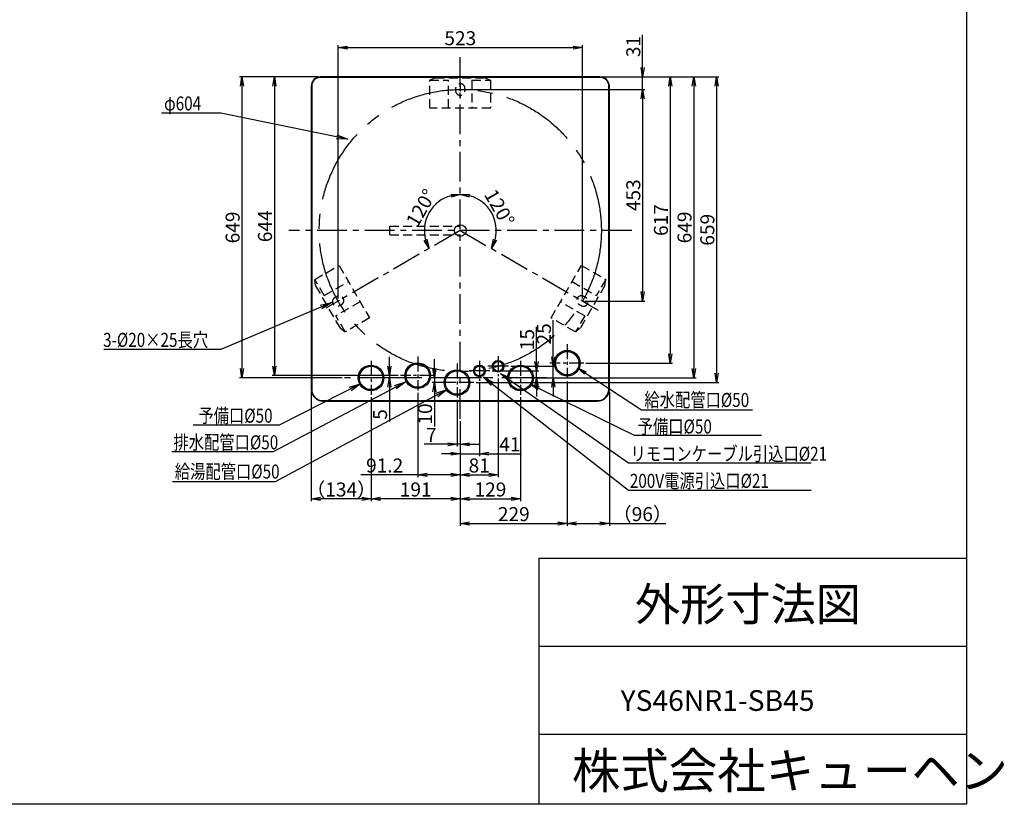
# Model space of a CAD drawing. Extents: x -26 to 4189, y -21264 to -18201.
# Drawn here: x 2081 to 4189, y -21264 to -19584 of the extents above; entities that cross this region are included whole.
import ezdxf

# ---------------------------------------------------------------- set-up
doc = ezdxf.new("R2010")
doc.units = 0
doc.header["$MEASUREMENT"] = 0
for name, pattern in [('CENTER', [50.8, 31.75, -6.35, 6.35, -6.35]), ('CENTER2', [28.575, 19.05, -3.175, 3.175, -3.175]), ('HIDDEN', [9.525, 6.35, -3.175])]:
    doc.linetypes.add(name, pattern=pattern)
doc.layers.get('0').update_dxf_attribs({"linetype": 'CONTINUOUS'})
doc.layers.get('DEFPOINTS').update_dxf_attribs({"linetype": 'CONTINUOUS'})
doc.layers.add('C4', color=3, linetype='CONTINUOUS')
doc.layers.add('下蓋', color=7, linetype='CONTINUOUS')
doc.styles.add('KANJI', font='ROMANS.shx', dxfattribs={"bigfont": 'BIGFONT.shx'})
doc.dimstyles.new('TCAD-30', dxfattribs={"dimtxt": 30, "dimasz": 20, "dimexe": 5, "dimexo": 5, "dimgap": 5, "dimtad": 1, "dimdec": 1, "dimdsep": 46, "dimlunit": 6, "dimtxsty": 'KANJI', "dimblk1": 'OPEN', "dimblk2": 'OPEN', "dimsah": 1, "dimcen": -0.75, "dimclrd": 2, "dimclre": 2, "dimclrt": 7, "dimadec": 0, "dimazin": 0, "dimtfac": 1, "dimtdec": 1, "dimtmove": 0, "dimatfit": 3, "dimldrblk": 'OPEN', "dimfxl": 1, "dimtvp": 0.7, "dimtolj": 1, "dimtzin": 0, "dimarcsym": 0})

# ---------------------------------------------------------------- blocks, each defined once
blk = doc.blocks.new('_OPEN')
at = {"color": 0, "linetype": 'ByBlock'}
for p, q in [((-1, 0.167), (0, 0)), ((0, 0), (-1, -0.167)), ((0, 0), (-1, 0))]:
    blk.add_line(p, q, dxfattribs=at)
blk = doc.blocks.new('*D168')
at = {"layer": 'DEFPOINTS', "color": 0, "transparency": 16777216}
for p in [(3024.4, -19696.3), (3024.4, -20035.8), (3024.4, -20035.8), (3100.1, -20022.2), (3321.6, -20205.5)]:
    blk.add_point(p, dxfattribs=at)
at = {"layer": '下蓋', "color": 2, "lineweight": -2, "transparency": 16777216}
blk.add_arc((3024.4, -20035.8), 77, 345.2029, 75.0679, dxfattribs=at)
at = {"layer": '下蓋', "color": 2, "lineweight": -2, "transparency": 16777216, "xscale": 20, "yscale": 20, "zscale": 20}
for p, rotation in [((3024.4, -19958.8), 172.5339662964327), ((3091.2, -20073.9), 247.7368195787573)]:
    blk.add_blockref('_OPEN', p, dxfattribs=dict(at, rotation=rotation))
at = {"layer": '下蓋', "color": 7, "transparency": 16777216, "insert": (3108.2, -19987.1), "char_height": 30, "attachment_point": 5, "rotation": 300.1354, "style": 'KANJI'}
blk.add_mtext('\\A1;120°', dxfattribs=at)
blk = doc.blocks.new('*D169')
at = {"layer": 'DEFPOINTS', "color": 0, "transparency": 16777216}
for p in [(3024.4, -19702), (2974.9, -19976.8), (3024.4, -20035.8), (3024.4, -20035.8), (2736.7, -20201.9)]:
    blk.add_point(p, dxfattribs=at)
at = {"layer": '下蓋', "color": 2, "lineweight": -2, "transparency": 16777216}
blk.add_arc((3024.4, -20035.8), 77, 104.9321, 195.0679, dxfattribs=at)
at = {"layer": '下蓋', "color": 2, "lineweight": -2, "transparency": 16777216, "xscale": 20, "yscale": 20, "zscale": 20}
for p, rotation in [((3024.4, -19958.8), 7.466033703566156), ((2957.7, -20074.3), 292.5339662964339)]:
    blk.add_blockref('_OPEN', p, dxfattribs=dict(at, rotation=rotation))
at = {"layer": '下蓋', "color": 7, "transparency": 16777216, "insert": (2940.4, -19987.3), "char_height": 30, "attachment_point": 5, "rotation": 60, "style": 'KANJI'}
blk.add_mtext('\\A1;120°', dxfattribs=at)
blk = doc.blocks.new('*D165')
at = {"color": 2, "lineweight": -2, "transparency": 16777216}
for p, q in [((3414.7, -19686.9), (3414.7, -19616.9)), ((3328.4, -19706.9), (3419.7, -19706.9)), ((3414.7, -19733.9), (3414.7, -19706.9)), ((3029.4, -19733.9), (3419.7, -19733.9)), ((3414.7, -19753.9), (3414.7, -19773.9))]:
    blk.add_line(p, q, dxfattribs=at)
at = {"layer": 'DEFPOINTS', "color": 0, "transparency": 16777216}
for p in [(3323.4, -19706.9), (3024.4, -19733.9), (3414.7, -19733.9)]:
    blk.add_point(p, dxfattribs=at)
at = {"color": 2, "lineweight": -2, "transparency": 16777216, "xscale": 20, "yscale": 20, "zscale": 20}
for p, rotation in [((3414.7, -19706.9), 270), ((3414.7, -19733.9), 90)]:
    blk.add_blockref('_OPEN', p, dxfattribs=dict(at, rotation=rotation))
at = {"color": 7, "transparency": 16777216, "insert": (3394.7, -19641.9), "char_height": 30, "attachment_point": 5, "rotation": 90, "style": 'KANJI'}
blk.add_mtext('\\A1;31', dxfattribs=at)
blk = doc.blocks.new('*D166')
at = {"color": 2, "lineweight": -2, "transparency": 16777216}
for p, q in [((3029.4, -19733.9), (3419.7, -19733.9)), ((3414.7, -19753.9), (3414.7, -20166.7)), ((3290.8, -20186.7), (3419.7, -20186.7))]:
    blk.add_line(p, q, dxfattribs=at)
at = {"layer": 'DEFPOINTS', "color": 0, "transparency": 16777216}
for p in [(3024.4, -19733.9), (3285.8, -20186.7), (3414.7, -20186.7)]:
    blk.add_point(p, dxfattribs=at)
at = {"color": 2, "lineweight": -2, "transparency": 16777216, "xscale": 20, "yscale": 20, "zscale": 20}
for p, rotation in [((3414.7, -19733.9), 90), ((3414.7, -20186.7), 270)]:
    blk.add_blockref('_OPEN', p, dxfattribs=dict(at, rotation=rotation))
at = {"color": 7, "transparency": 16777216, "insert": (3394.7, -19960.3), "char_height": 30, "attachment_point": 5, "rotation": 90, "style": 'KANJI'}
blk.add_mtext('\\A1;453', dxfattribs=at)
blk = doc.blocks.new('*D167')
at = {"color": 2, "lineweight": -2, "transparency": 16777216}
for p, q in [((2762.9, -20181.7), (2762.9, -19639.1)), ((3285.8, -20181.7), (3285.8, -19639.1)), ((2782.9, -19644.1), (3265.8, -19644.1))]:
    blk.add_line(p, q, dxfattribs=at)
at = {"layer": 'DEFPOINTS', "color": 0, "transparency": 16777216}
for p in [(3285.8, -19644.1), (2762.9, -20186.7), (3285.8, -20186.7)]:
    blk.add_point(p, dxfattribs=at)
at = {"color": 2, "lineweight": -2, "transparency": 16777216, "xscale": 20, "yscale": 20, "zscale": 20, "rotation": 180}
blk.add_blockref('_OPEN', (2762.9, -19644.1), dxfattribs=at)
at = {"color": 2, "lineweight": -2, "transparency": 16777216, "xscale": 20, "yscale": 20, "zscale": 20}
blk.add_blockref('_OPEN', (3285.8, -19644.1), dxfattribs=at)
at = {"color": 7, "transparency": 16777216, "insert": (3024.4, -19624.1), "char_height": 30, "attachment_point": 5, "style": 'KANJI'}
blk.add_mtext('\\A1;523', dxfattribs=at)
blk = doc.blocks.new('*D177')
at = {"color": 2, "lineweight": -2, "transparency": 16777216}
for p, q in [((3328.4, -19706.9), (3478.8, -19706.9)), ((3473.8, -19726.9), (3473.8, -20299.9)), ((3292.8, -20319.9), (3478.8, -20319.9))]:
    blk.add_line(p, q, dxfattribs=at)
at = {"layer": 'DEFPOINTS', "color": 0, "transparency": 16777216}
for p in [(3323.4, -19706.9), (3287.8, -20319.9), (3473.8, -20319.9)]:
    blk.add_point(p, dxfattribs=at)
at = {"color": 2, "lineweight": -2, "transparency": 16777216, "xscale": 20, "yscale": 20, "zscale": 20}
for p, rotation in [((3473.8, -19706.9), 90), ((3473.8, -20319.9), 270)]:
    blk.add_blockref('_OPEN', p, dxfattribs=dict(at, rotation=rotation))
at = {"color": 7, "transparency": 16777216, "insert": (3453.8, -20013.4), "char_height": 30, "attachment_point": 5, "rotation": 90, "style": 'KANJI'}
blk.add_mtext('\\A1;617', dxfattribs=at)
blk = doc.blocks.new('*D178')
at = {"color": 2, "lineweight": -2, "transparency": 16777216}
for p, q in [((3328.4, -19706.9), (3529.3, -19706.9)), ((3524.3, -19726.9), (3524.3, -20331.4)), ((3213.6, -20351.4), (3529.3, -20351.4))]:
    blk.add_line(p, q, dxfattribs=at)
at = {"layer": 'DEFPOINTS', "color": 0, "transparency": 16777216}
for p in [(3323.4, -19706.9), (3208.6, -20351.4), (3524.3, -20351.4)]:
    blk.add_point(p, dxfattribs=at)
at = {"color": 2, "lineweight": -2, "transparency": 16777216, "xscale": 20, "yscale": 20, "zscale": 20}
for p, rotation in [((3524.3, -19706.9), 90), ((3524.3, -20351.4), 270)]:
    blk.add_blockref('_OPEN', p, dxfattribs=dict(at, rotation=rotation))
at = {"color": 7, "transparency": 16777216, "insert": (3504.3, -20029.2), "char_height": 30, "attachment_point": 5, "rotation": 90, "style": 'KANJI'}
blk.add_mtext('\\A1;649', dxfattribs=at)
blk = doc.blocks.new('*D179')
at = {"color": 2, "lineweight": -2, "transparency": 16777216}
for p, q in [((3328.4, -19706.9), (3578.1, -19706.9)), ((3573.1, -19726.9), (3573.1, -20341.4)), ((3058.2, -20361.4), (3578.1, -20361.4))]:
    blk.add_line(p, q, dxfattribs=at)
at = {"layer": 'DEFPOINTS', "color": 0, "transparency": 16777216}
for p in [(3323.4, -19706.9), (3053.2, -20361.4), (3573.1, -20361.4)]:
    blk.add_point(p, dxfattribs=at)
at = {"color": 2, "lineweight": -2, "transparency": 16777216, "xscale": 20, "yscale": 20, "zscale": 20}
for p, rotation in [((3573.1, -19706.9), 90), ((3573.1, -20361.4), 270)]:
    blk.add_blockref('_OPEN', p, dxfattribs=dict(at, rotation=rotation))
at = {"color": 7, "transparency": 16777216, "insert": (3553.1, -20034.2), "char_height": 30, "attachment_point": 5, "rotation": 90, "style": 'KANJI'}
blk.add_mtext('\\A1;659', dxfattribs=at)
blk = doc.blocks.new('*D180')
at = {"color": 2, "lineweight": -2, "transparency": 16777216}
for p, q in [((2720.4, -19706.9), (2621.4, -19706.9)), ((2626.4, -19726.9), (2626.4, -20326.4)), ((2891.2, -20346.4), (2621.4, -20346.4))]:
    blk.add_line(p, q, dxfattribs=at)
at = {"layer": 'DEFPOINTS', "color": 0, "transparency": 16777216}
for p in [(2725.4, -19706.9), (2626.4, -20346.4), (2896.2, -20346.4)]:
    blk.add_point(p, dxfattribs=at)
at = {"color": 2, "lineweight": -2, "transparency": 16777216, "xscale": 20, "yscale": 20, "zscale": 20}
for p, rotation in [((2626.4, -19706.9), 90), ((2626.4, -20346.4), 270)]:
    blk.add_blockref('_OPEN', p, dxfattribs=dict(at, rotation=rotation))
at = {"color": 7, "transparency": 16777216, "insert": (2606.4, -20026.7), "char_height": 30, "attachment_point": 5, "rotation": 90, "style": 'KANJI'}
blk.add_mtext('\\A1;644', dxfattribs=at)
blk = doc.blocks.new('*D181')
at = {"color": 2, "lineweight": -2, "transparency": 16777216}
for p, q in [((2720.4, -19706.9), (2552.1, -19706.9)), ((2557.1, -19726.9), (2557.1, -20331.4)), ((2771.4, -20351.4), (2552.1, -20351.4))]:
    blk.add_line(p, q, dxfattribs=at)
at = {"layer": 'DEFPOINTS', "color": 0, "transparency": 16777216}
for p in [(2725.4, -19706.9), (2557.1, -20351.4), (2776.4, -20351.4)]:
    blk.add_point(p, dxfattribs=at)
at = {"color": 2, "lineweight": -2, "transparency": 16777216, "xscale": 20, "yscale": 20, "zscale": 20}
for p, rotation in [((2557.1, -19706.9), 90), ((2557.1, -20351.4), 270)]:
    blk.add_blockref('_OPEN', p, dxfattribs=dict(at, rotation=rotation))
at = {"color": 7, "transparency": 16777216, "insert": (2537.1, -20029.2), "char_height": 30, "attachment_point": 5, "rotation": 90, "style": 'KANJI'}
blk.add_mtext('\\A1;649', dxfattribs=at)
blk = doc.blocks.new('*D182')
at = {"color": 2, "lineweight": -2, "transparency": 16777216}
for p, q in [((3017.4, -20398.4), (3017.4, -20498.5)), ((3024.4, -20444.1), (3024.4, -20498.5)), ((2997.4, -20493.5), (2947.4, -20493.5)), ((3024.4, -20493.5), (3017.4, -20493.5)), ((3044.4, -20493.5), (3064.4, -20493.5))]:
    blk.add_line(p, q, dxfattribs=at)
at = {"layer": 'DEFPOINTS', "color": 0, "transparency": 16777216}
for p in [(3017.4, -20393.4), (3024.4, -20439.1), (3017.4, -20493.5)]:
    blk.add_point(p, dxfattribs=at)
at = {"color": 2, "lineweight": -2, "transparency": 16777216, "xscale": 20, "yscale": 20, "zscale": 20}
blk.add_blockref('_OPEN', (3017.4, -20493.5), dxfattribs=at)
at = {"color": 2, "lineweight": -2, "transparency": 16777216, "xscale": 20, "yscale": 20, "zscale": 20, "rotation": 180}
blk.add_blockref('_OPEN', (3024.4, -20493.5), dxfattribs=at)
at = {"color": 7, "transparency": 16777216, "insert": (2962.4, -20473.5), "char_height": 30, "attachment_point": 5, "style": 'KANJI'}
blk.add_mtext('\\A1;7', dxfattribs=at)
blk = doc.blocks.new('*D183')
at = {"color": 2, "lineweight": -2, "transparency": 16777216}
for p, q in [((3065.4, -20362.8), (3065.4, -20518.7)), ((3024.4, -20444.1), (3024.4, -20518.7)), ((3004.4, -20513.7), (2984.4, -20513.7)), ((3024.4, -20513.7), (3065.4, -20513.7)), ((3085.4, -20513.7), (3155.4, -20513.7))]:
    blk.add_line(p, q, dxfattribs=at)
at = {"layer": 'DEFPOINTS', "color": 0, "transparency": 16777216}
for p in [(3065.4, -20357.8), (3024.4, -20439.1), (3065.4, -20513.7)]:
    blk.add_point(p, dxfattribs=at)
at = {"color": 2, "lineweight": -2, "transparency": 16777216, "xscale": 20, "yscale": 20, "zscale": 20}
blk.add_blockref('_OPEN', (3024.4, -20513.7), dxfattribs=at)
at = {"color": 2, "lineweight": -2, "transparency": 16777216, "xscale": 20, "yscale": 20, "zscale": 20, "rotation": 180}
blk.add_blockref('_OPEN', (3065.4, -20513.7), dxfattribs=at)
at = {"color": 7, "transparency": 16777216, "insert": (3130.4, -20493.7), "char_height": 30, "attachment_point": 5, "style": 'KANJI'}
blk.add_mtext('\\A1;41', dxfattribs=at)
blk = doc.blocks.new('*D184')
at = {"color": 2, "lineweight": -2, "transparency": 16777216}
for p, q in [((2933.2, -20383.5), (2933.2, -20563.9)), ((3024.4, -20444.1), (3024.4, -20563.9)), ((2933.2, -20558.9), (2811.8, -20558.9)), ((3004.4, -20558.9), (2953.2, -20558.9))]:
    blk.add_line(p, q, dxfattribs=at)
at = {"layer": 'DEFPOINTS', "color": 0, "transparency": 16777216}
for p in [(2933.2, -20378.5), (3024.4, -20439.1), (2933.2, -20558.9)]:
    blk.add_point(p, dxfattribs=at)
at = {"color": 2, "lineweight": -2, "transparency": 16777216, "xscale": 20, "yscale": 20, "zscale": 20, "rotation": 180}
blk.add_blockref('_OPEN', (2933.2, -20558.9), dxfattribs=at)
at = {"color": 2, "lineweight": -2, "transparency": 16777216, "xscale": 20, "yscale": 20, "zscale": 20}
blk.add_blockref('_OPEN', (3024.4, -20558.9), dxfattribs=at)
at = {"color": 7, "transparency": 16777216, "insert": (2862.5, -20538.9), "char_height": 30, "attachment_point": 5, "style": 'KANJI'}
blk.add_mtext('\\A1;91.2', dxfattribs=at)
blk = doc.blocks.new('*D185')
at = {"color": 2, "lineweight": -2, "transparency": 16777216}
for p, q in [((3105.4, -20352.8), (3105.4, -20563.9)), ((3024.4, -20444.1), (3024.4, -20563.9)), ((3044.4, -20558.9), (3085.4, -20558.9))]:
    blk.add_line(p, q, dxfattribs=at)
at = {"layer": 'DEFPOINTS', "color": 0, "transparency": 16777216}
for p in [(3105.4, -20347.8), (3024.4, -20439.1), (3105.4, -20558.9)]:
    blk.add_point(p, dxfattribs=at)
at = {"color": 2, "lineweight": -2, "transparency": 16777216, "xscale": 20, "yscale": 20, "zscale": 20, "rotation": 180}
blk.add_blockref('_OPEN', (3024.4, -20558.9), dxfattribs=at)
at = {"color": 2, "lineweight": -2, "transparency": 16777216, "xscale": 20, "yscale": 20, "zscale": 20}
blk.add_blockref('_OPEN', (3105.4, -20558.9), dxfattribs=at)
at = {"color": 7, "transparency": 16777216, "insert": (3064.9, -20538.9), "char_height": 30, "attachment_point": 5, "style": 'KANJI'}
blk.add_mtext('\\A1;81', dxfattribs=at)
blk = doc.blocks.new('*D186')
at = {"color": 2, "lineweight": -2, "transparency": 16777216}
for p, q in [((3153.4, -20392.8), (3153.4, -20615.3)), ((3024.4, -20444.1), (3024.4, -20615.3)), ((3044.4, -20610.3), (3133.4, -20610.3))]:
    blk.add_line(p, q, dxfattribs=at)
at = {"layer": 'DEFPOINTS', "color": 0, "transparency": 16777216}
for p in [(3153.4, -20387.8), (3024.4, -20439.1), (3153.4, -20610.3)]:
    blk.add_point(p, dxfattribs=at)
at = {"color": 2, "lineweight": -2, "transparency": 16777216, "xscale": 20, "yscale": 20, "zscale": 20, "rotation": 180}
blk.add_blockref('_OPEN', (3024.4, -20610.3), dxfattribs=at)
at = {"color": 2, "lineweight": -2, "transparency": 16777216, "xscale": 20, "yscale": 20, "zscale": 20}
blk.add_blockref('_OPEN', (3153.4, -20610.3), dxfattribs=at)
at = {"color": 7, "transparency": 16777216, "insert": (3088.9, -20590.3), "char_height": 30, "attachment_point": 5, "style": 'KANJI'}
blk.add_mtext('\\A1;129', dxfattribs=at)
blk = doc.blocks.new('*D187')
at = {"color": 2, "lineweight": -2, "transparency": 16777216}
for p, q in [((2833.4, -20392.8), (2833.4, -20615.3)), ((3024.4, -20444.1), (3024.4, -20615.3)), ((3004.4, -20610.3), (2853.4, -20610.3))]:
    blk.add_line(p, q, dxfattribs=at)
at = {"layer": 'DEFPOINTS', "color": 0, "transparency": 16777216}
for p in [(2833.4, -20387.8), (3024.4, -20439.1), (2833.4, -20610.3)]:
    blk.add_point(p, dxfattribs=at)
at = {"color": 2, "lineweight": -2, "transparency": 16777216, "xscale": 20, "yscale": 20, "zscale": 20, "rotation": 180}
blk.add_blockref('_OPEN', (2833.4, -20610.3), dxfattribs=at)
at = {"color": 2, "lineweight": -2, "transparency": 16777216, "xscale": 20, "yscale": 20, "zscale": 20}
blk.add_blockref('_OPEN', (3024.4, -20610.3), dxfattribs=at)
at = {"color": 7, "transparency": 16777216, "insert": (2928.9, -20590.3), "char_height": 30, "attachment_point": 5, "style": 'KANJI'}
blk.add_mtext('\\A1;191', dxfattribs=at)
blk = doc.blocks.new('*D188')
at = {"color": 2, "lineweight": -2, "transparency": 16777216}
for p, q in [((3253.4, -20359.3), (3253.4, -20668)), ((3024.4, -20444.1), (3024.4, -20668)), ((3044.4, -20663), (3233.4, -20663))]:
    blk.add_line(p, q, dxfattribs=at)
at = {"layer": 'DEFPOINTS', "color": 0, "transparency": 16777216}
for p in [(3253.4, -20354.3), (3024.4, -20439.1), (3253.4, -20663)]:
    blk.add_point(p, dxfattribs=at)
at = {"color": 2, "lineweight": -2, "transparency": 16777216, "xscale": 20, "yscale": 20, "zscale": 20, "rotation": 180}
blk.add_blockref('_OPEN', (3024.4, -20663), dxfattribs=at)
at = {"color": 2, "lineweight": -2, "transparency": 16777216, "xscale": 20, "yscale": 20, "zscale": 20}
blk.add_blockref('_OPEN', (3253.4, -20663), dxfattribs=at)
at = {"color": 7, "transparency": 16777216, "insert": (3138.9, -20643), "char_height": 30, "attachment_point": 5, "style": 'KANJI'}
blk.add_mtext('\\A1;229', dxfattribs=at)
blk = doc.blocks.new('*D189')
at = {"color": 2, "lineweight": -2, "transparency": 16777216}
for p, q in [((3253.4, -20359.3), (3253.4, -20668)), ((3343.4, -20380.9), (3343.4, -20668)), ((3273.4, -20663), (3323.4, -20663)), ((3343.4, -20663), (3464.5, -20663))]:
    blk.add_line(p, q, dxfattribs=at)
at = {"layer": 'DEFPOINTS', "color": 0, "transparency": 16777216}
for p in [(3253.4, -20354.3), (3343.4, -20375.9), (3343.4, -20663)]:
    blk.add_point(p, dxfattribs=at)
at = {"color": 2, "lineweight": -2, "transparency": 16777216, "xscale": 20, "yscale": 20, "zscale": 20, "rotation": 180}
blk.add_blockref('_OPEN', (3253.4, -20663), dxfattribs=at)
at = {"color": 2, "lineweight": -2, "transparency": 16777216, "xscale": 20, "yscale": 20, "zscale": 20}
blk.add_blockref('_OPEN', (3343.4, -20663), dxfattribs=at)
at = {"color": 7, "transparency": 16777216, "insert": (3414, -20643), "char_height": 30, "attachment_point": 5, "style": 'KANJI'}
blk.add_mtext('\\A1;（96）', dxfattribs=at)
blk = doc.blocks.new('*D190')
at = {"color": 2, "lineweight": -2, "transparency": 16777216}
for p, q in [((2705.4, -20380.9), (2705.4, -20615.3)), ((2833.4, -20392.8), (2833.4, -20615.3)), ((2813.4, -20610.3), (2725.4, -20610.3))]:
    blk.add_line(p, q, dxfattribs=at)
at = {"layer": 'DEFPOINTS', "color": 0, "transparency": 16777216}
for p in [(2705.4, -20375.9), (2833.4, -20387.8), (2705.4, -20610.3)]:
    blk.add_point(p, dxfattribs=at)
at = {"color": 2, "lineweight": -2, "transparency": 16777216, "xscale": 20, "yscale": 20, "zscale": 20, "rotation": 180}
blk.add_blockref('_OPEN', (2705.4, -20610.3), dxfattribs=at)
at = {"color": 2, "lineweight": -2, "transparency": 16777216, "xscale": 20, "yscale": 20, "zscale": 20}
blk.add_blockref('_OPEN', (2833.4, -20610.3), dxfattribs=at)
at = {"color": 7, "transparency": 16777216, "insert": (2769.4, -20590.3), "char_height": 30, "attachment_point": 5, "style": 'KANJI'}
blk.add_mtext('\\A1;（134）', dxfattribs=at)
blk = doc.blocks.new('*D191')
at = {"color": 2, "lineweight": -2, "transparency": 16777216}
for p, q in [((2872.6, -20326.4), (2872.6, -20306.4)), ((2891.2, -20346.4), (2867.6, -20346.4)), ((2928.2, -20351.4), (2867.6, -20351.4)), ((2872.6, -20346.4), (2872.6, -20351.4)), ((2872.6, -20371.4), (2872.6, -20444.7))]:
    blk.add_line(p, q, dxfattribs=at)
at = {"layer": 'DEFPOINTS', "color": 0, "transparency": 16777216}
for p in [(2872.6, -20351.4), (2896.2, -20346.4), (2933.2, -20351.4)]:
    blk.add_point(p, dxfattribs=at)
at = {"color": 2, "lineweight": -2, "transparency": 16777216, "xscale": 20, "yscale": 20, "zscale": 20}
for p, rotation in [((2872.6, -20346.4), 270), ((2872.6, -20351.4), 90)]:
    blk.add_blockref('_OPEN', p, dxfattribs=dict(at, rotation=rotation))
at = {"color": 7, "transparency": 16777216, "insert": (2852.6, -20429.7), "char_height": 30, "attachment_point": 5, "rotation": 90, "style": 'KANJI'}
blk.add_mtext('\\A1;5', dxfattribs=at)
blk = doc.blocks.new('*D192')
at = {"color": 2, "lineweight": -2, "transparency": 16777216}
for p, q in [((2969, -20331.4), (2969, -20311.4)), ((3012.4, -20351.4), (2964, -20351.4)), ((2969, -20351.4), (2969, -20361.4)), ((3012.4, -20361.4), (2964, -20361.4)), ((2969, -20381.4), (2969, -20455.7))]:
    blk.add_line(p, q, dxfattribs=at)
at = {"layer": 'DEFPOINTS', "color": 0, "transparency": 16777216}
for p in [(3017.4, -20351.4), (2969, -20361.4), (3017.4, -20361.4)]:
    blk.add_point(p, dxfattribs=at)
at = {"color": 2, "lineweight": -2, "transparency": 16777216, "xscale": 20, "yscale": 20, "zscale": 20}
for p, rotation in [((2969, -20351.4), 270), ((2969, -20361.4), 90)]:
    blk.add_blockref('_OPEN', p, dxfattribs=dict(at, rotation=rotation))
at = {"color": 7, "transparency": 16777216, "insert": (2949, -20428.6), "char_height": 30, "attachment_point": 5, "rotation": 90, "style": 'KANJI'}
blk.add_mtext('\\A1;10', dxfattribs=at)
blk = doc.blocks.new('*D193')
at = {"color": 2, "lineweight": -2, "transparency": 16777216}
for p, q in [((3187.5, -20316.4), (3187.5, -20242.1)), ((3092.6, -20336.4), (3192.5, -20336.4)), ((3187.5, -20351.4), (3187.5, -20336.4)), ((3203.6, -20351.4), (3182.5, -20351.4)), ((3187.5, -20371.4), (3187.5, -20391.4))]:
    blk.add_line(p, q, dxfattribs=at)
at = {"layer": 'DEFPOINTS', "color": 0, "transparency": 16777216}
for p in [(3087.6, -20336.4), (3187.5, -20336.4), (3208.6, -20351.4)]:
    blk.add_point(p, dxfattribs=at)
at = {"color": 2, "lineweight": -2, "transparency": 16777216, "xscale": 20, "yscale": 20, "zscale": 20}
for p, rotation in [((3187.5, -20336.4), 270), ((3187.5, -20351.4), 90)]:
    blk.add_blockref('_OPEN', p, dxfattribs=dict(at, rotation=rotation))
at = {"color": 7, "transparency": 16777216, "insert": (3167.5, -20269.3), "char_height": 30, "attachment_point": 5, "rotation": 90, "style": 'KANJI'}
blk.add_mtext('\\A1;15', dxfattribs=at)
blk = doc.blocks.new('*D194')
at = {"color": 2, "lineweight": -2, "transparency": 16777216}
for p, q in [((3223.4, -20306.4), (3223.4, -20227.9)), ((3132.6, -20326.4), (3228.4, -20326.4)), ((3223.4, -20351.4), (3223.4, -20326.4)), ((3187.5, -20351.4), (3228.4, -20351.4)), ((3223.4, -20371.4), (3223.4, -20391.4))]:
    blk.add_line(p, q, dxfattribs=at)
at = {"layer": 'DEFPOINTS', "color": 0, "transparency": 16777216}
for p in [(3127.6, -20326.4), (3223.4, -20326.4), (3182.5, -20351.4)]:
    blk.add_point(p, dxfattribs=at)
at = {"color": 2, "lineweight": -2, "transparency": 16777216, "xscale": 20, "yscale": 20, "zscale": 20}
for p, rotation in [((3223.4, -20326.4), 270), ((3223.4, -20351.4), 90)]:
    blk.add_blockref('_OPEN', p, dxfattribs=dict(at, rotation=rotation))
at = {"color": 7, "transparency": 16777216, "insert": (3203.4, -20257.1), "char_height": 30, "attachment_point": 5, "rotation": 90, "style": 'KANJI'}
blk.add_mtext('\\A1;25', dxfattribs=at)

msp = doc.modelspace()

# ---------------------------------------------------------------- linework, layer by layer
at = {"linetype": 'CENTER', "ltscale": 2}
for p, q in [((3024.39, -20439.08), (3024.39, -19659.55)), ((3391.44, -20035.78), (2657.35, -20035.78))]:
    msp.add_line(p, q, dxfattribs=at)
at = {"color": 2, "linetype": 'HIDDEN', "ltscale": 3}
for p, q in [((2971.39, -19708.88), (2959.39, -19713.88)), ((2971.39, -19708.88), (2959.39, -19713.88)), ((2971.39, -19708.88), (2959.39, -19713.88)), ((2971.39, -19708.88), (2959.39, -19713.88)), ((2959.39, -19773.88), (2959.39, -19713.88)), ((2959.39, -19713.88), (2999.39, -19713.88)), ((2959.39, -19713.88), (2999.39, -19713.88)), ((2959.39, -19773.88), (2959.39, -19713.88)), ((2959.39, -19773.88), (2959.39, -19713.88)), ((2959.39, -19713.88), (2999.39, -19713.88)), ((2959.39, -19713.88), (2999.39, -19713.88)), ((2959.39, -19773.88), (2959.39, -19713.88)), ((2971.39, -19708.88), (3077.39, -19708.88)), ((2971.39, -19708.88), (3077.39, -19708.88)), ((2971.39, -19708.88), (3077.39, -19708.88)), ((2971.39, -19708.88), (3077.39, -19708.88)), ((2999.39, -19773.88), (2999.39, -19713.88)), ((2999.39, -19773.88), (2999.39, -19713.88)), ((2999.39, -19773.88), (2999.39, -19713.88)), ((2999.39, -19773.88), (2999.39, -19713.88)), ((3049.39, -19713.88), (3049.39, -19773.88)), ((3049.39, -19713.88), (3089.39, -19713.88)), ((3049.39, -19713.88), (3089.39, -19713.88)), ((3049.39, -19713.88), (3049.39, -19773.88)), ((3049.39, -19713.88), (3049.39, -19773.88)), ((3049.39, -19713.88), (3089.39, -19713.88)), ((3049.39, -19713.88), (3089.39, -19713.88)), ((3049.39, -19713.88), (3049.39, -19773.88)), ((3077.39, -19708.88), (3089.39, -19713.88)), ((3077.39, -19708.88), (3089.39, -19713.88)), ((3077.39, -19708.88), (3089.39, -19713.88)), ((3077.39, -19708.88), (3089.39, -19713.88)), ((3089.39, -19713.88), (3089.39, -19773.88)), ((3089.39, -19713.88), (3089.39, -19773.88)), ((3089.39, -19713.88), (3089.39, -19773.88)), ((3089.39, -19713.88), (3089.39, -19773.88)), ((3089.39, -19773.88), (2959.39, -19773.88)), ((3089.39, -19773.88), (2959.39, -19773.88)), ((3089.39, -19773.88), (2959.39, -19773.88)), ((3089.39, -19773.88), (2959.39, -19773.88)), ((2713.12, -20140.44), (2765.08, -20110.44)), ((2713.12, -20140.44), (2765.08, -20110.44)), ((2713.12, -20140.44), (2765.08, -20110.44)), ((2713.12, -20140.44), (2765.08, -20110.44)), ((2765.08, -20110.44), (2830.08, -20223.02)), ((2765.08, -20110.44), (2830.08, -20223.02)), ((2765.08, -20110.44), (2830.08, -20223.02)), ((2765.08, -20110.44), (2830.08, -20223.02)), ((3218.71, -20223.02), (3283.71, -20110.44)), ((3218.71, -20223.02), (3283.71, -20110.44)), ((3218.71, -20223.02), (3283.71, -20110.44)), ((3218.71, -20223.02), (3283.71, -20110.44)), ((3283.71, -20110.44), (3335.67, -20140.44)), ((3283.71, -20110.44), (3335.67, -20140.44)), ((3283.71, -20110.44), (3335.67, -20140.44)), ((3283.71, -20110.44), (3335.67, -20140.44)), ((2733.12, -20175.08), (2713.12, -20140.44)), ((2714.79, -20153.33), (2713.12, -20140.44)), ((2714.79, -20153.33), (2713.12, -20140.44)), ((2733.12, -20175.08), (2713.12, -20140.44)), ((2733.12, -20175.08), (2713.12, -20140.44)), ((2714.79, -20153.33), (2713.12, -20140.44)), ((2714.79, -20153.33), (2713.12, -20140.44)), ((2733.12, -20175.08), (2713.12, -20140.44)), ((2733.12, -20175.08), (2785.08, -20145.08)), ((2733.12, -20175.08), (2785.08, -20145.08)), ((2733.12, -20175.08), (2785.08, -20145.08)), ((2733.12, -20175.08), (2785.08, -20145.08)), ((3263.71, -20145.08), (3315.67, -20175.08)), ((3263.71, -20145.08), (3315.67, -20175.08)), ((3263.71, -20145.08), (3315.67, -20175.08)), ((3263.71, -20145.08), (3315.67, -20175.08)), ((3335.67, -20140.44), (3315.67, -20175.08)), ((3335.67, -20140.44), (3315.67, -20175.08)), ((3335.67, -20140.44), (3315.67, -20175.08)), ((3335.67, -20140.44), (3315.67, -20175.08)), ((3334, -20153.33), (3335.67, -20140.44)), ((3334, -20153.33), (3335.67, -20140.44)), ((3334, -20153.33), (3335.67, -20140.44)), ((3334, -20153.33), (3335.67, -20140.44)), ((2767.79, -20245.13), (2714.79, -20153.33)), ((2767.79, -20245.13), (2714.79, -20153.33)), ((2767.79, -20245.13), (2714.79, -20153.33)), ((2767.79, -20245.13), (2714.79, -20153.33)), ((3334, -20153.33), (3281, -20245.13)), ((3334, -20153.33), (3281, -20245.13)), ((3334, -20153.33), (3281, -20245.13)), ((3334, -20153.33), (3281, -20245.13)), ((2810.08, -20188.38), (2758.12, -20218.38)), ((2810.08, -20188.38), (2758.12, -20218.38)), ((2810.08, -20188.38), (2758.12, -20218.38)), ((2810.08, -20188.38), (2758.12, -20218.38)), ((3290.67, -20218.38), (3238.71, -20188.38)), ((3290.67, -20218.38), (3238.71, -20188.38)), ((3290.67, -20218.38), (3238.71, -20188.38)), ((3290.67, -20218.38), (3238.71, -20188.38)), ((2778.12, -20253.02), (2758.12, -20218.38)), ((2778.12, -20253.02), (2758.12, -20218.38)), ((2778.12, -20253.02), (2758.12, -20218.38)), ((2778.12, -20253.02), (2758.12, -20218.38)), ((2830.08, -20223.02), (2778.12, -20253.02)), ((2830.08, -20223.02), (2778.12, -20253.02)), ((2830.08, -20223.02), (2778.12, -20253.02)), ((2830.08, -20223.02), (2778.12, -20253.02)), ((3270.67, -20253.02), (3218.71, -20223.02)), ((3270.67, -20253.02), (3218.71, -20223.02)), ((3270.67, -20253.02), (3218.71, -20223.02)), ((3270.67, -20253.02), (3218.71, -20223.02)), ((3290.67, -20218.38), (3270.67, -20253.02)), ((3290.67, -20218.38), (3270.67, -20253.02)), ((3290.67, -20218.38), (3270.67, -20253.02)), ((3290.67, -20218.38), (3270.67, -20253.02)), ((2767.79, -20245.13), (2778.12, -20253.02)), ((2767.79, -20245.13), (2778.12, -20253.02)), ((2767.79, -20245.13), (2778.12, -20253.02)), ((2767.79, -20245.13), (2778.12, -20253.02)), ((3281, -20245.13), (3270.67, -20253.02)), ((3281, -20245.13), (3270.67, -20253.02)), ((3281, -20245.13), (3270.67, -20253.02)), ((3281, -20245.13), (3270.67, -20253.02))]:
    msp.add_line(p, q, dxfattribs=at)
at = {"linetype": 'HIDDEN', "ltscale": 3}
for p, q in [((3024.39, -19718.33), (3024.39, -19750.38)), ((3024.39, -19718.33), (3024.39, -19750.38)), ((3024.39, -19718.33), (3024.39, -19750.38)), ((3024.39, -19718.33), (3024.39, -19750.38)), ((3014.39, -19731.38), (3014.39, -19736.38)), ((3034.39, -19731.38), (3034.39, -19736.38)), ((2873.49, -20026.78), (3024.39, -20026.78)), ((2873.49, -20044.78), (2873.49, -20026.78)), ((2873.49, -20044.78), (3024.39, -20044.78)), ((2749.48, -20194.5), (2777.23, -20178.48)), ((2749.48, -20194.5), (2777.23, -20178.48)), ((2749.48, -20194.5), (2777.23, -20178.48)), ((2749.48, -20194.5), (2777.23, -20178.48)), ((2755.78, -20179.32), (2760.11, -20176.82)), ((3299.31, -20194.51), (3271.56, -20178.48)), ((3299.31, -20194.51), (3271.56, -20178.48)), ((3299.31, -20194.51), (3271.56, -20178.48)), ((3299.31, -20194.51), (3271.56, -20178.48)), ((3293.01, -20179.32), (3288.68, -20176.82)), ((2765.78, -20196.64), (2770.11, -20194.14)), ((3283.01, -20196.64), (3278.68, -20194.14))]:
    msp.add_line(p, q, dxfattribs=at)
for p, q in [((3024.39, -19736.38), (3024.39, -19731.38)), ((2765.11, -20185.48), (2760.78, -20187.98)), ((3283.68, -20185.48), (3288.01, -20187.98))]:
    msp.add_line(p, q)
at = {"linetype": 'CENTER', "ltscale": 3}
for p, q in [((3087.56, -20336.43), (3043.23, -20336.43)), ((3127.56, -20326.43), (3083.23, -20326.43)), ((3208.56, -20351.43), (2776.44, -20351.43))]:
    msp.add_line(p, q, dxfattribs=at)
at = {"linetype": 'CENTER2', "ltscale": 3}
msp.add_line((3069.91, -20351.43), (2978.88, -20351.43), dxfattribs=at)
for centre, radius in [((3253.39, -20319.93), 25), ((2833.39, -20351.43), 25), ((2933.22, -20346.44), 25), ((3017.39, -20361.43), 25), ((3065.39, -20336.43), 10.5), ((3105.39, -20326.43), 10.5), ((3153.39, -20351.43), 25)]:
    msp.add_circle(centre, radius)
at = {"linetype": 'HIDDEN', "ltscale": 3}
for centre, start, end in [((3024.39, -19731.38), 0, 180), ((3024.39, -19736.38), 180, 0), ((2760.78, -20187.98), 120, 300), ((2765.11, -20185.48), 300, 120), ((3283.68, -20185.48), 60, 240), ((3288.01, -20187.98), 240, 60)]:
    msp.add_arc(centre, 10, start, end, dxfattribs=at)
at = {"layer": 'C4'}
for p, q in [((4108, -20737.72), (3192.72, -20737.72)), ((3192.72, -20737.72), (3192.72, -21264.33)), ((4108, -20737.72), (4108, -21264.33)), ((3192.72, -20925.8), (4108, -20925.8)), ((3192.72, -21113.87), (4108, -21113.87))]:
    msp.add_line(p, q, dxfattribs=at)
msp.add_lwpolyline([(-26.1, -18201.23), (4108, -18201.23), (4108, -21264.33), (-26.1, -21264.33)], close=True, dxfattribs=at)
at = {"layer": '下蓋', "color": 3}
for p, q in [((3323.39, -19706.93), (2725.39, -19706.93)), ((3323.39, -19707.93), (2725.39, -19707.93)), ((2705.39, -19726.93), (2705.39, -20375.93)), ((2706.39, -19726.93), (2706.39, -20375.93)), ((3342.39, -20375.93), (3342.39, -19726.93)), ((3343.39, -20375.93), (3343.39, -19726.93)), ((2730.39, -20399.93), (3318.39, -20399.93)), ((2730.39, -20400.93), (3318.39, -20400.93))]:
    msp.add_line(p, q, dxfattribs=at)
at = {"layer": '下蓋', "linetype": 'CENTER', "ltscale": 2}
for q in [(2736.71, -20201.88), (3319.71, -20206.28)]:
    msp.add_line((3024.39, -20035.78), q, dxfattribs=at)
at = {"layer": '下蓋', "linetype": 'CENTER'}
for p, q in [((3253.39, -20279.17), (3253.39, -20351.95)), ((2833.39, -20315.05), (2833.39, -20387.82)), ((2933.22, -20305.67), (2933.22, -20378.45)), ((3065.39, -20315.05), (3065.39, -20357.82)), ((3105.39, -20305.05), (3105.39, -20347.82)), ((3153.39, -20315.05), (3153.39, -20387.82)), ((3017.39, -20320.67), (3017.39, -20393.45)), ((3289.16, -20319.93), (3216.38, -20319.93)), ((2968.99, -20346.44), (2896.21, -20346.44)), ((3053.16, -20361.43), (2980.38, -20361.43))]:
    msp.add_line(p, q, dxfattribs=at)
at = {"layer": '下蓋', "linetype": 'CENTER', "ltscale": 5}
msp.add_circle((3024.39, -20035.78), 301.9, dxfattribs=at)
at = {"layer": '下蓋', "ltscale": 10}
msp.add_circle((3024.39, -20035.78), 12.5, dxfattribs=at)
at = {"layer": '下蓋', "color": 3}
for centre, radius in [((3253.39, -20319.93), 27.5), ((3105.39, -20326.43), 12.5), ((2833.39, -20351.43), 27.5), ((2933.22, -20346.44), 27.5), ((3017.39, -20361.43), 27.5), ((3065.39, -20336.43), 12.5), ((3153.39, -20351.43), 27.5)]:
    msp.add_circle(centre, radius, dxfattribs=at)
for centre, radius, start, end in [((2725.39, -19726.93), 20, 90, 180), ((2725.39, -19726.93), 19, 90, 180), ((3323.39, -19726.93), 20, 0, 90), ((3323.39, -19726.93), 19, 0, 90), ((2730.39, -20375.93), 25, 180, 270), ((2730.39, -20375.93), 24, 180, 270), ((3318.39, -20375.93), 25, 270, 0), ((3318.39, -20375.93), 24, 270, 0)]:
    msp.add_arc(centre, radius, start, end, dxfattribs=at)

# ---------------------------------------------------------------- texts
at = {"style": 'KANJI'}
msp.add_text('外形寸法図', height=70.951, dxfattribs=at).set_placement((3398.08, -20871.36))
at = {"layer": 'C4', "style": 'KANJI', "width": 0.8}
for s, p in [('φ604', (2390.35, -19778.71)), ('3-%%c20×25長穴', (2259.8, -20284.95)), ('給水配管口%%C50', (3418.38, -20413.58)), ('予備口%%C50', (2463.76, -20447.25)), ('予備口%%C50', (3403.94, -20470.4)), ('排水配管口%%C50', (2410.36, -20504.24)), ('リモコンケーブル引込口%%c21', (3388.65, -20528.75)), ('給湯配管口%%C50', (2413.28, -20566.88)), ('200V電源引込口%%C21', (3387.26, -20586.76))]:
    msp.add_text(s, height=30, dxfattribs=at).set_placement(p)
at = {"layer": 'C4', "style": 'KANJI'}
for s, height, p in [('YS46NR1-SB45', 44.3445, (3367.5, -21064.31)), ('株式会社キューヘン', 76.024, (3263.32, -21230.23))]:
    msp.add_text(s, height=height, dxfattribs=at).set_placement(p)

# ---------------------------------------------------------------- dimensions: what is measured, and where the dimension line sits
for base, p1, p2, text, picture, middle in [((3285.85, -19644.12), (2762.94, -20186.73), (3285.85, -20186.73), '523', '*D167', (3024.4, -19644.12)), ((2705.39, -20610.29), (2833.39, -20387.82), (2705.39, -20375.93), '（134）', '*D190', (2769.39, -20610.29))]:
    dim = msp.add_linear_dim(base=base, p1=p1, p2=p2, text=text, dimstyle='TCAD-30')
    dim.commit()
    dim.dimension.update_dxf_attribs({"geometry": picture, "text_midpoint": middle, "dimtype": 160})
for base, p1, p2, text, picture, middle in [((3414.7, -19733.88), (3323.39, -19706.93), (3024.39, -19733.88), '31', '*D165', (3414.7, -19641.93)), ((3414.7, -20186.73), (3024.39, -19733.88), (3285.85, -20186.73), '453', '*D166', (3414.7, -19960.31))]:
    dim = msp.add_linear_dim(base=base, p1=p1, p2=p2, angle=90, text=text, dimstyle='TCAD-30')
    dim.commit()
    dim.dimension.update_dxf_attribs({"geometry": picture, "text_midpoint": middle, "dimtype": 160})
for base, p1, p2, text, picture, middle in [((2557.08, -20351.43), (2725.39, -19706.93), (2776.44, -20351.43), '649', '*D181', (2537.08, -20029.18)), ((2626.37, -20346.44), (2725.39, -19706.93), (2896.21, -20346.44), '644', '*D180', (2606.37, -20026.69)), ((3573.1, -20361.43), (3323.39, -19706.93), (3053.16, -20361.43), '659', '*D179', (3553.1, -20034.18)), ((3524.31, -20351.43), (3323.39, -19706.93), (3208.56, -20351.43), '649', '*D178', (3504.31, -20029.18)), ((3473.8, -20319.93), (3323.39, -19706.93), (3287.76, -20319.93), '617', '*D177', (3453.8, -20013.43))]:
    dim = msp.add_linear_dim(base=base, p1=p1, p2=p2, angle=90, text=text, dimstyle='TCAD-30')
    dim.commit()
    dim.dimension.update_dxf_attribs({"geometry": picture, "text_midpoint": middle})
for base, p1, p2, picture, middle in [((3223.42, -20326.43), (3182.54, -20351.43), (3127.56, -20326.43), '*D194', (3203.42, -20257.15)), ((3187.54, -20336.43), (3208.56, -20351.43), (3087.56, -20336.43), '*D193', (3167.54, -20269.29)), ((2968.99, -20361.43), (3017.39, -20351.43), (3017.39, -20361.43), '*D192', (2948.99, -20428.58))]:
    dim = msp.add_linear_dim(base=base, p1=p1, p2=p2, angle=90, dimstyle='TCAD-30')
    dim.commit()
    dim.dimension.update_dxf_attribs({"geometry": picture, "text_midpoint": middle})
dim = msp.add_linear_dim(base=(2872.57, -20351.43), p1=(2896.21, -20346.44), p2=(2933.22, -20351.43), angle=90, dimstyle='TCAD-30')
dim.commit()
dim.dimension.update_dxf_attribs({"geometry": '*D191', "text_midpoint": (2872.57, -20429.73), "dimtype": 160})
for base, p2, picture, middle in [((3065.39, -20513.65), (3065.39, -20357.82), '*D183', (3130.39, -20493.65)), ((3105.39, -20558.9), (3105.39, -20347.82), '*D185', (3064.89, -20538.9)), ((3253.39, -20663.04), (3253.39, -20354.3), '*D188', (3138.89, -20643.04)), ((2933.22, -20558.9), (2933.22, -20378.45), '*D184', (2862.51, -20538.9)), ((2833.39, -20610.29), (2833.39, -20387.82), '*D187', (2928.89, -20590.29)), ((3017.39, -20493.49), (3017.39, -20393.45), '*D182', (2962.39, -20473.49)), ((3153.39, -20610.29), (3153.39, -20387.82), '*D186', (3088.89, -20590.29))]:
    dim = msp.add_linear_dim(base=base, p1=(3024.39, -20439.08), p2=p2, dimstyle='TCAD-30')
    dim.commit()
    dim.dimension.update_dxf_attribs({"geometry": picture, "text_midpoint": middle})
dim = msp.add_linear_dim(base=(3343.39, -20663.04), p1=(3253.39, -20354.3), p2=(3343.39, -20375.93), text='（96）', dimstyle='TCAD-30')
dim.commit()
dim.dimension.update_dxf_attribs({"geometry": '*D189', "text_midpoint": (3413.97, -20643.04)})
at = {"layer": '下蓋'}
for base, line1, line2, picture, middle in [((2974.93, -19976.83), ((3024.39, -20035.78), (3024.39, -19701.98)), ((3024.39, -20035.78), (2736.71, -20201.88)), '*D169', (2940.43, -19987.3)), ((3100.14, -20022.18), ((3024.39, -20035.78), (3321.57, -20205.49)), ((3024.39, -20035.78), (3024.39, -19696.3)), '*D168', (3108.25, -19987.1))]:
    dim = msp.add_angular_dim_2l(base=base, line1=line1, line2=line2, dimstyle='TCAD-30', dxfattribs=at)
    dim.commit()
    dim.dimension.update_dxf_attribs({"geometry": picture, "text_midpoint": middle})

# ---------------------------------------------------------------- leaders
for points, override in [([(2783.73, -19840.29), (2512.1, -19784.66), (2384.9, -19784.66)], {"dimasz": 25, "dimgap": 5, "dimtad": 0}), ([(2749.4, -20189.99), (2512.1, -20290.89), (2261.58, -20290.89)], {"dimasz": 25, "dimgap": 5, "dimtad": 0}), ([(3275.1, -20329.96), (3412.58, -20419.56), (3649.98, -20419.56)], {"dimgap": 5, "dimtad": 0}), ([(3073.2, -20349.13), (3384.25, -20591.44), (3775.27, -20591.44)], {"dimasz": 25, "dimgap": 5, "dimtad": 0}), ([(3110.71, -20341.81), (3384.25, -20533.21), (3775.27, -20533.21)], {"dimasz": 25, "dimgap": 5, "dimtad": 0}), ([(2907.55, -20359.53), (2624.2, -20509.56), (2406.93, -20509.56)], {"dimasz": 25, "dimgap": 5, "dimtad": 0}), ([(2996.31, -20376.17), (2628.48, -20573.54), (2408.11, -20573.54)], {"dimasz": 25, "dimgap": 5, "dimtad": 0}), ([(2810.89, -20363.73), (2636.84, -20452.32), (2452.65, -20452.32)], {"dimasz": 25, "dimgap": 5, "dimtad": 0}), ([(3173.97, -20364.83), (3396.72, -20474.13), (3669.23, -20474.13)], {"dimgap": 5, "dimtad": 0})]:
    msp.add_leader(points, dimstyle='TCAD-30', override=override)

doc.saveas('drawing.dxf')
